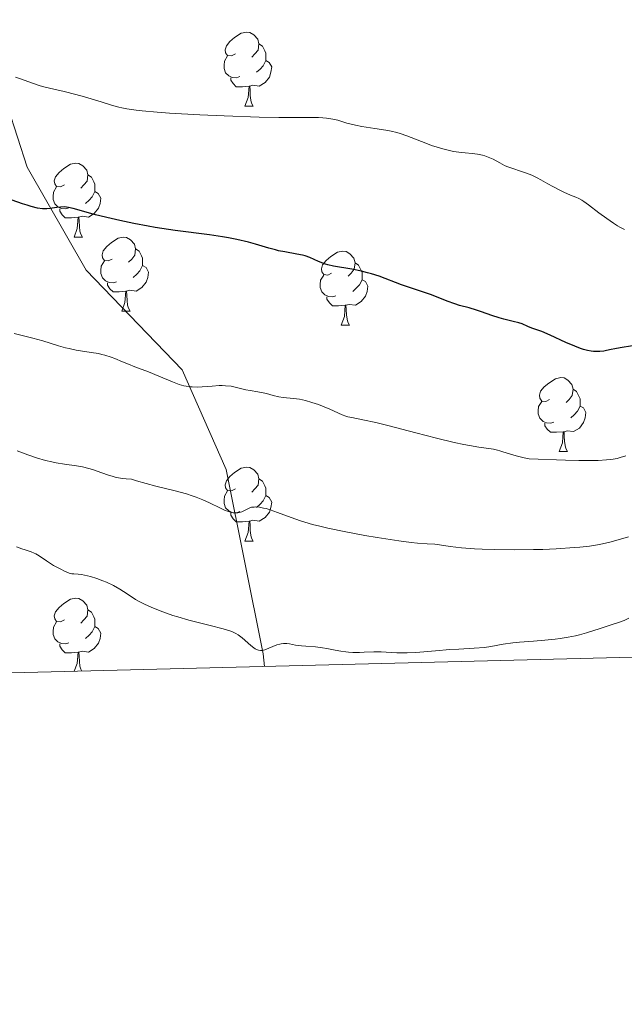
# Model space of a CAD drawing. Units: metres. Extents: x 670850 to 675378, y 4750984 to 4754066.
# Drawn here: x 673102 to 673184, y 4751388 to 4751521 of the extents above; entities that cross this region are included whole.
import ezdxf

# ---------------------------------------------------------------- set-up
doc = ezdxf.new("R2010")
doc.units = ezdxf.units.M
doc.header["$MEASUREMENT"] = 0
doc.linetypes.add('DGN Style 3', pattern=[76.48564, 54.6326, -21.85304])
for name, color, linetype, lineweight in [('Carátula', 7, 'Continuous', 0), ('Elementos auxiliares', 7, 'Continuous', 0), ('Entidades rústicas y varios', 7, 'Continuous', 0), ('Relieve y altimetría', 7, 'Continuous', 0), ('Viales y ferrocarril', 7, 'Continuous', 0)]:
    doc.layers.add(name, color=color, linetype=linetype, lineweight=lineweight)

msp = doc.modelspace()

# ---------------------------------------------------------------- linework, layer by layer
at = {"layer": 'Carátula', "color": 7, "linetype": 'Continuous', "lineweight": 0}
msp.add_3dface([(670924.67, 4750984.07), (675378.24, 4751096.63), (675303.2, 4754065.69), (670849.63, 4753953.13)], dxfattribs=at)
at = {"layer": 'Elementos auxiliares', "color": 250, "linetype": 'Continuous', "lineweight": 0}
msp.add_3dface([(671798.07, 4751399.97), (675199.99, 4751485.95), (675140.83, 4753799.31), (671740.06, 4753713.32)], dxfattribs=at)
at = {"layer": 'Entidades rústicas y varios', "color": 92, "linetype": 'Continuous', "lineweight": 0, "flags": 128}
for points in [[(673131.45, 4751516.83), (673130.92, 4751516.56), (673130.39, 4751516.62), (673130.13, 4751516.99), (673130.07, 4751517.41), (673130.23, 4751517.93), (673130.71, 4751518.53), (673131.35, 4751519.06), (673132.25, 4751519.64), (673132.99, 4751519.8), (673133.42, 4751519.75), (673133.95, 4751519.43), (673134.48, 4751518.85), (673134.64, 4751518.21), (673134.53, 4751517.36), (673134.1, 4751516.83), (673133.68, 4751516.4)], [(673134.64, 4751518.21), (673135.11, 4751517.89), (673135.43, 4751517.25), (673135.59, 4751516.93), (673135.59, 4751516.35), (673135.59, 4751515.93), (673135.22, 4751515.24), (673134.8, 4751514.76), (673134.32, 4751514.34)], [(673132.04, 4751513.75), (673131.61, 4751513.59), (673131.03, 4751513.65), (673130.55, 4751513.86), (673130.13, 4751514.28), (673129.91, 4751514.87), (673129.91, 4751515.29), (673129.97, 4751515.87), (673130.39, 4751516.56)], [(673135.59, 4751515.93), (673136.04, 4751515.68), (673136.39, 4751515.06), (673136.28, 4751514.34), (673136.07, 4751513.7), (673135.48, 4751512.96), (673134.69, 4751512.48), (673133.84, 4751512.58), (673133.41, 4751512.45)], [(673133.3, 4751512.45), (673132.41, 4751512.37), (673131.56, 4751512.37), (673131.14, 4751512.8), (673130.82, 4751513.27), (673130.82, 4751513.59)], [(673132.75, 4751509.77), (673133.19, 4751510.93), (673133.3, 4751512.45), (673133.41, 4751512.45), (673133.44, 4751511.87), (673133.48, 4751511.18), (673133.55, 4751510.57), (673133.66, 4751510.17), (673133.88, 4751509.77)], [(673132.75, 4751509.77), (673133.88, 4751509.77)], [(673108.26, 4751499.06), (673107.73, 4751498.79), (673107.2, 4751498.85), (673106.94, 4751499.22), (673106.88, 4751499.64), (673107.04, 4751500.16), (673107.52, 4751500.76), (673108.16, 4751501.29), (673109.06, 4751501.87), (673109.8, 4751502.03), (673110.23, 4751501.98), (673110.76, 4751501.66), (673111.29, 4751501.08), (673111.45, 4751500.44), (673111.34, 4751499.59), (673110.91, 4751499.06), (673110.49, 4751498.63)], [(673111.45, 4751500.44), (673111.92, 4751500.12), (673112.24, 4751499.48), (673112.4, 4751499.16), (673112.4, 4751498.58), (673112.4, 4751498.16), (673112.03, 4751497.47), (673111.61, 4751496.99), (673111.13, 4751496.57)], [(673108.85, 4751495.98), (673108.42, 4751495.82), (673107.84, 4751495.88), (673107.36, 4751496.09), (673106.94, 4751496.51), (673106.72, 4751497.1), (673106.72, 4751497.52), (673106.78, 4751498.1), (673107.2, 4751498.79)], [(673112.4, 4751498.16), (673112.85, 4751497.91), (673113.2, 4751497.29), (673113.09, 4751496.57), (673112.88, 4751495.93), (673112.29, 4751495.19), (673111.5, 4751494.71), (673110.65, 4751494.81), (673110.22, 4751494.68)], [(673110.11, 4751494.68), (673109.22, 4751494.6), (673108.37, 4751494.6), (673107.95, 4751495.03), (673107.63, 4751495.5), (673107.63, 4751495.82)], [(673109.56, 4751492), (673110, 4751493.16), (673110.11, 4751494.68), (673110.22, 4751494.68), (673110.25, 4751494.1), (673110.29, 4751493.41), (673110.36, 4751492.8), (673110.47, 4751492.4), (673110.69, 4751492)], [(673109.56, 4751492), (673110.69, 4751492)], [(673114.74, 4751489.02), (673114.21, 4751488.76), (673113.68, 4751488.81), (673113.41, 4751489.18), (673113.36, 4751489.61), (673113.52, 4751490.13), (673114, 4751490.72), (673114.63, 4751491.25), (673115.53, 4751491.84), (673116.28, 4751492), (673116.7, 4751491.94), (673117.23, 4751491.63), (673117.76, 4751491.04), (673117.92, 4751490.4), (673117.81, 4751489.55), (673117.39, 4751489.02), (673116.97, 4751488.6)], [(673117.92, 4751490.4), (673118.4, 4751490.09), (673118.71, 4751489.45), (673118.87, 4751489.13), (673118.87, 4751488.55), (673118.87, 4751488.12), (673118.5, 4751487.43), (673118.08, 4751486.95), (673117.6, 4751486.53)], [(673144.51, 4751487.12), (673143.98, 4751486.85), (673143.45, 4751486.91), (673143.18, 4751487.28), (673143.13, 4751487.7), (673143.29, 4751488.22), (673143.77, 4751488.82), (673144.4, 4751489.35), (673145.3, 4751489.93), (673146.05, 4751490.09), (673146.48, 4751490.04), (673147, 4751489.72), (673147.54, 4751489.14), (673147.7, 4751488.5), (673147.58, 4751487.65), (673147.16, 4751487.12), (673146.74, 4751486.69)], [(673115.32, 4751485.94), (673114.9, 4751485.78), (673114.31, 4751485.84), (673113.84, 4751486.05), (673113.41, 4751486.48), (673113.2, 4751487.06), (673113.2, 4751487.48), (673113.25, 4751488.07), (673113.68, 4751488.76)], [(673118.87, 4751488.12), (673119.33, 4751487.87), (673119.67, 4751487.26), (673119.56, 4751486.53), (673119.35, 4751485.89), (673118.77, 4751485.15), (673117.97, 4751484.67), (673117.12, 4751484.78), (673116.69, 4751484.65)], [(673147.7, 4751488.5), (673148.17, 4751488.18), (673148.48, 4751487.54), (673148.64, 4751487.22), (673148.64, 4751486.64), (673148.64, 4751486.22), (673148.28, 4751485.53), (673147.86, 4751485.05), (673147.38, 4751484.63)], [(673145.1, 4751484.04), (673144.67, 4751483.88), (673144.08, 4751483.94), (673143.61, 4751484.15), (673143.18, 4751484.57), (673142.97, 4751485.16), (673142.97, 4751485.58), (673143.02, 4751486.16), (673143.45, 4751486.85)], [(673148.64, 4751486.22), (673149.1, 4751485.97), (673149.44, 4751485.35), (673149.34, 4751484.63), (673149.12, 4751483.99), (673148.54, 4751483.25), (673147.74, 4751482.77), (673146.9, 4751482.87), (673146.46, 4751482.74)], [(673116.58, 4751484.65), (673115.69, 4751484.56), (673114.85, 4751484.56), (673114.42, 4751484.99), (673114.1, 4751485.47), (673114.1, 4751485.78)], [(673116.04, 4751481.96), (673116.47, 4751483.12), (673116.58, 4751484.65), (673116.69, 4751484.65), (673116.73, 4751484.06), (673116.76, 4751483.38), (673116.83, 4751482.76), (673116.95, 4751482.36), (673117.16, 4751481.96)], [(673146.36, 4751482.74), (673145.46, 4751482.66), (673144.62, 4751482.66), (673144.2, 4751483.09), (673143.88, 4751483.56), (673143.88, 4751483.88)], [(673145.81, 4751480.06), (673146.24, 4751481.22), (673146.36, 4751482.74), (673146.46, 4751482.74), (673146.5, 4751482.16), (673146.54, 4751481.47), (673146.6, 4751480.86), (673146.72, 4751480.46), (673146.94, 4751480.06)], [(673116.04, 4751481.96), (673117.16, 4751481.96)], [(673145.81, 4751480.06), (673146.94, 4751480.06)], [(673174.09, 4751469.98), (673173.56, 4751469.71), (673173.03, 4751469.76), (673172.76, 4751470.14), (673172.71, 4751470.56), (673172.87, 4751471.08), (673173.35, 4751471.68), (673173.98, 4751472.2), (673174.88, 4751472.79), (673175.63, 4751472.95), (673176.05, 4751472.9), (673176.58, 4751472.58), (673177.11, 4751472), (673177.27, 4751471.36), (673177.16, 4751470.5), (673176.74, 4751469.98), (673176.32, 4751469.55)], [(673177.27, 4751471.36), (673177.75, 4751471.04), (673178.06, 4751470.4), (673178.22, 4751470.08), (673178.22, 4751469.5), (673178.22, 4751469.08), (673177.85, 4751468.38), (673177.43, 4751467.9), (673176.95, 4751467.48)], [(673174.67, 4751466.9), (673174.25, 4751466.74), (673173.66, 4751466.8), (673173.19, 4751467), (673172.76, 4751467.43), (673172.55, 4751468.02), (673172.55, 4751468.44), (673172.6, 4751469.02), (673173.03, 4751469.71)], [(673178.22, 4751469.08), (673178.68, 4751468.82), (673179.02, 4751468.21), (673178.91, 4751467.48), (673178.7, 4751466.84), (673178.12, 4751466.1), (673177.32, 4751465.62), (673176.47, 4751465.73), (673176.04, 4751465.6)], [(673175.93, 4751465.6), (673175.04, 4751465.52), (673174.2, 4751465.52), (673173.77, 4751465.94), (673173.45, 4751466.42), (673173.45, 4751466.74)], [(673175.39, 4751462.92), (673175.82, 4751464.08), (673175.93, 4751465.6), (673176.04, 4751465.6), (673176.08, 4751465.02), (673176.11, 4751464.33), (673176.18, 4751463.72), (673176.3, 4751463.32), (673176.51, 4751462.92)], [(673175.39, 4751462.92), (673176.51, 4751462.92)], [(673131.45, 4751457.84), (673130.92, 4751457.57), (673130.39, 4751457.62), (673130.13, 4751458), (673130.07, 4751458.42), (673130.23, 4751458.94), (673130.71, 4751459.54), (673131.35, 4751460.06), (673132.25, 4751460.65), (673132.99, 4751460.81), (673133.42, 4751460.76), (673133.95, 4751460.44), (673134.48, 4751459.86), (673134.64, 4751459.22), (673134.53, 4751458.36), (673134.1, 4751457.84), (673133.68, 4751457.41)], [(673134.64, 4751459.22), (673135.11, 4751458.9), (673135.43, 4751458.26), (673135.59, 4751457.94), (673135.59, 4751457.36), (673135.59, 4751456.94), (673135.22, 4751456.24), (673134.8, 4751455.76), (673134.32, 4751455.34)], [(673132.04, 4751454.76), (673131.61, 4751454.6), (673131.03, 4751454.66), (673130.55, 4751454.86), (673130.13, 4751455.29), (673129.91, 4751455.88), (673129.91, 4751456.3), (673129.97, 4751456.88), (673130.39, 4751457.57)], [(673135.59, 4751456.94), (673136.04, 4751456.68), (673136.39, 4751456.07), (673136.28, 4751455.34), (673136.07, 4751454.7), (673135.48, 4751453.96), (673134.69, 4751453.48), (673133.84, 4751453.59), (673133.41, 4751453.46)], [(673133.3, 4751453.46), (673132.41, 4751453.38), (673131.56, 4751453.38), (673131.14, 4751453.8), (673130.82, 4751454.28), (673130.82, 4751454.6)], [(673132.75, 4751450.78), (673133.19, 4751451.94), (673133.3, 4751453.46), (673133.41, 4751453.46), (673133.44, 4751452.88), (673133.48, 4751452.19), (673133.55, 4751451.58), (673133.66, 4751451.18), (673133.88, 4751450.78)], [(673132.75, 4751450.78), (673133.88, 4751450.78)], [(673108.26, 4751440.07), (673107.73, 4751439.8), (673107.2, 4751439.86), (673106.94, 4751440.23), (673106.88, 4751440.65), (673107.04, 4751441.17), (673107.52, 4751441.77), (673108.16, 4751442.3), (673109.06, 4751442.88), (673109.8, 4751443.04), (673110.23, 4751442.99), (673110.76, 4751442.67), (673111.29, 4751442.09), (673111.45, 4751441.45), (673111.34, 4751440.6), (673110.91, 4751440.07), (673110.49, 4751439.64)], [(673111.45, 4751441.45), (673111.92, 4751441.13), (673112.24, 4751440.49), (673112.4, 4751440.17), (673112.4, 4751439.59), (673112.4, 4751439.17), (673112.03, 4751438.48), (673111.61, 4751438), (673111.13, 4751437.58)], [(673108.85, 4751436.99), (673108.42, 4751436.83), (673107.84, 4751436.89), (673107.36, 4751437.1), (673106.94, 4751437.52), (673106.72, 4751438.11), (673106.72, 4751438.53), (673106.78, 4751439.11), (673107.2, 4751439.8)], [(673112.4, 4751439.17), (673112.85, 4751438.92), (673113.2, 4751438.3), (673113.09, 4751437.58), (673112.88, 4751436.94), (673112.29, 4751436.2), (673111.5, 4751435.72), (673110.65, 4751435.82), (673110.22, 4751435.69)], [(673110.11, 4751435.69), (673109.22, 4751435.61), (673108.37, 4751435.61), (673107.95, 4751436.04), (673107.63, 4751436.51), (673107.63, 4751436.83)], [(673109.6, 4751433.12), (673110, 4751434.17), (673110.11, 4751435.69), (673110.22, 4751435.69), (673110.25, 4751435.11), (673110.29, 4751434.42), (673110.36, 4751433.81), (673110.47, 4751433.41), (673110.62, 4751433.14)]]:
    msp.add_lwpolyline(points, dxfattribs=at)
at = {"layer": 'Relieve y altimetría', "color": 36, "linetype": 'Continuous', "lineweight": 0, "flags": 128}
for points, elevation in [([(673172.41, 4751500.02), (673171.68, 4751500.38), (673171.32, 4751500.53), (673170.97, 4751500.67), (673170.28, 4751500.9), (673168.95, 4751501.32), (673168.29, 4751501.57), (673167.96, 4751501.72), (673167.31, 4751502.06), (673166.43, 4751502.54), (673165.99, 4751502.75), (673165.32, 4751503.02), (673164.98, 4751503.12), (673164.3, 4751503.25), (673163.6, 4751503.33), (673162.62, 4751503.4), (673162.12, 4751503.45), (673161.05, 4751503.61), (673160.49, 4751503.72), (673159.61, 4751503.94), (673158.69, 4751504.22), (673158.21, 4751504.39), (673156.7, 4751504.96), (673154.71, 4751505.74), (673153.8, 4751506.06), (673153.38, 4751506.18), (673152.6, 4751506.37), (673151.86, 4751506.49), (673150.35, 4751506.7), (673148.63, 4751506.99), (673147.76, 4751507.16), (673146.59, 4751507.45), (673145.33, 4751507.83), (673144.66, 4751507.99), (673143.82, 4751508.12), (673143.32, 4751508.16), (673142.74, 4751508.19), (673141.32, 4751508.21), (673137.34, 4751508.23), (673134.69, 4751508.27), (673129.95, 4751508.43), (673126.63, 4751508.59), (673122.53, 4751508.82), (673120.82, 4751508.94), (673118.8, 4751509.1), (673118.01, 4751509.19), (673116.74, 4751509.37), (673116.05, 4751509.5), (673115.63, 4751509.61), (673114.8, 4751509.84), (673113.23, 4751510.32), (673110.96, 4751511.03), (673109.82, 4751511.35), (673108.21, 4751511.73), (673106.21, 4751512.17), (673105.27, 4751512.42), (673104.81, 4751512.56), (673103.92, 4751512.86), (673102.3, 4751513.46), (673101.61, 4751513.68)], 1020), ([(673184.26, 4751493.02), (673183.63, 4751493.34), (673183.3, 4751493.53), (673182.77, 4751493.86), (673181.85, 4751494.5), (673180.78, 4751495.3), (673179.35, 4751496.39), (673178.74, 4751496.82), (673178.48, 4751496.99), (673178.04, 4751497.23), (673177.66, 4751497.4), (673176.94, 4751497.66), (673176.01, 4751498.07), (673175.46, 4751498.34), (673174.53, 4751498.84), (673173.85, 4751499.22), (673172.89, 4751499.76), (673172.41, 4751500.02)], 1020), ([(673184.42, 4751462.34), (673183.68, 4751462.09), (673183.26, 4751461.98), (673182.71, 4751461.87), (673182.38, 4751461.82), (673181.8, 4751461.77), (673180.66, 4751461.72), (673179.06, 4751461.71), (673178.06, 4751461.72), (673176.24, 4751461.76), (673171.3, 4751461.92), (673170.65, 4751462.05), (673169.55, 4751462.31), (673168.66, 4751462.58), (673167.72, 4751462.89), (673167.31, 4751463.02), (673167.03, 4751463.1), (673166.48, 4751463.22), (673164.5, 4751463.51), (673163.22, 4751463.73), (673162.45, 4751463.88), (673161.13, 4751464.16), (673158.75, 4751464.73), (673155.92, 4751465.45), (673152.12, 4751466.45), (673150.52, 4751466.84), (673148.73, 4751467.23), (673147.23, 4751467.51), (673146.69, 4751467.64), (673146.44, 4751467.71), (673145.95, 4751467.9), (673144.27, 4751468.68), (673143.26, 4751469.08), (673142.71, 4751469.29), (673141.84, 4751469.57), (673140.97, 4751469.82), (673140.54, 4751469.92), (673140.13, 4751470), (673139.34, 4751470.12), (673137.95, 4751470.26), (673137.35, 4751470.34), (673136.58, 4751470.5), (673135.67, 4751470.77), (673135.22, 4751470.88), (673134.5, 4751471.02), (673133.46, 4751471.19), (673132.88, 4751471.3), (673131.62, 4751471.62), (673130.9, 4751471.76), (673130.11, 4751471.84), (673129.68, 4751471.86), (673129.23, 4751471.85), (673128.28, 4751471.78), (673126.93, 4751471.67), (673126.26, 4751471.65), (673125.58, 4751471.67), (673125.26, 4751471.7), (673124.77, 4751471.78), (673124.45, 4751471.84), (673123.83, 4751472.02), (673122.91, 4751472.36), (673121.08, 4751473.15), (673119.67, 4751473.72), (673117.82, 4751474.41), (673116.96, 4751474.75), (673116.15, 4751475.09), (673115.11, 4751475.51), (673114.59, 4751475.71), (673113.76, 4751475.97), (673113.33, 4751476.08), (673112.87, 4751476.19), (673111.9, 4751476.36), (673109.87, 4751476.67), (673108.89, 4751476.87), (673108.41, 4751476.98), (673107.47, 4751477.25), (673105.33, 4751477.91), (673103.97, 4751478.29), (673101.45, 4751478.9)], 1030), ([(673184.8, 4751451.35), (673182.43, 4751450.68), (673181.25, 4751450.4), (673180.59, 4751450.27), (673179.48, 4751450.1), (673178.19, 4751449.95), (673177.47, 4751449.88), (673174.99, 4751449.72), (673173.16, 4751449.65), (673171.89, 4751449.62), (673169.35, 4751449.6), (673166.61, 4751449.64), (673164.93, 4751449.69), (673163.9, 4751449.74), (673162.12, 4751449.87), (673160.61, 4751450.04), (673159.14, 4751450.26), (673158.5, 4751450.34), (673157.46, 4751450.41), (673156.17, 4751450.51), (673155.31, 4751450.6), (673153.65, 4751450.81), (673150.69, 4751451.27), (673149.01, 4751451.55), (673146.44, 4751452.03), (673144.01, 4751452.54), (673142.91, 4751452.8), (673141.93, 4751453.04), (673140.29, 4751453.52), (673139.01, 4751453.95), (673137.18, 4751454.66), (673136.17, 4751455.01), (673135.61, 4751455.17), (673135.28, 4751455.25), (673134.71, 4751455.35), (673134.21, 4751455.4), (673133.98, 4751455.39), (673133.65, 4751455.35), (673133.31, 4751455.24), (673133.13, 4751455.16), (673132.88, 4751455.03), (673132.52, 4751454.84), (673132.32, 4751454.75), (673131.98, 4751454.65), (673131.8, 4751454.62), (673131.38, 4751454.6), (673131.16, 4751454.62), (673130.79, 4751454.69), (673130.38, 4751454.82), (673130.08, 4751454.94), (673129.44, 4751455.23), (673127.92, 4751455.96), (673127.05, 4751456.35), (673126.11, 4751456.74), (673125.6, 4751456.92), (673124.81, 4751457.17), (673123.11, 4751457.62), (673120.65, 4751458.22), (673119.36, 4751458.56), (673118.04, 4751458.94), (673117.37, 4751459.15), (673116.63, 4751459.19), (673116.17, 4751459.24), (673115.29, 4751459.4), (673114.87, 4751459.51), (673114.09, 4751459.74), (673112.69, 4751460.25), (673112.05, 4751460.47), (673111.59, 4751460.61), (673110.73, 4751460.82), (673109.9, 4751460.97), (673108.27, 4751461.2), (673107.14, 4751461.4), (673106.57, 4751461.52), (673105.71, 4751461.72), (673104.47, 4751462.07), (673103.3, 4751462.48), (673101.86, 4751463)], 1035), ([(673135.07, 4751435.93), (673134.88, 4751435.92), (673134.6, 4751435.96), (673134.3, 4751436.08), (673134.13, 4751436.17), (673133.96, 4751436.29), (673133.57, 4751436.59), (673132.35, 4751437.66), (673131.82, 4751438.05), (673131.52, 4751438.23), (673130.97, 4751438.49), (673130.24, 4751438.75), (673129.78, 4751438.88), (673128.02, 4751439.34), (673125.14, 4751440.06), (673123.66, 4751440.48), (673122.95, 4751440.7), (673121.59, 4751441.17), (673120.35, 4751441.66), (673119.6, 4751441.99), (673119.13, 4751442.2), (673118.3, 4751442.64), (673117.9, 4751442.87), (673117.17, 4751443.34), (673116.26, 4751443.95), (673115.77, 4751444.26), (673114.92, 4751444.74), (673113.98, 4751445.18), (673113.47, 4751445.39), (673112.66, 4751445.7), (673111.81, 4751445.96), (673111.39, 4751446.07), (673110.55, 4751446.24), (673110.14, 4751446.29), (673109.55, 4751446.32), (673109.39, 4751446.32), (673109.25, 4751446.34), (673108.9, 4751446.44), (673108.25, 4751446.71), (673107.76, 4751446.94), (673106.79, 4751447.48), (673105.84, 4751448.08), (673104.81, 4751448.77), (673104.36, 4751449.03), (673104.15, 4751449.14), (673103.73, 4751449.31), (673102.92, 4751449.57), (673102.49, 4751449.71), (673101.77, 4751450.01)], 1040), ([(673184.82, 4751440.3), (673184.21, 4751440), (673183.58, 4751439.76), (673182.31, 4751439.38), (673180.93, 4751438.92), (673179.08, 4751438.32), (673178.12, 4751438.05), (673177.62, 4751437.93), (673176.59, 4751437.72), (673175.53, 4751437.56), (673174.82, 4751437.47), (673173.42, 4751437.33), (673171.89, 4751437.22), (673169.98, 4751437.08), (673169.08, 4751436.98), (673167.79, 4751436.78), (673166.1, 4751436.48), (673165.24, 4751436.35), (673163.85, 4751436.23), (673161.77, 4751436.12), (673160.57, 4751436.05), (673158.59, 4751435.89), (673155.94, 4751435.67), (673154.78, 4751435.62), (673154.26, 4751435.61), (673153.36, 4751435.63), (673151.89, 4751435.72), (673151.22, 4751435.76), (673150.23, 4751435.75), (673148.91, 4751435.69), (673148.28, 4751435.67), (673147.39, 4751435.68), (673146.82, 4751435.72), (673146.46, 4751435.75), (673145.75, 4751435.85), (673144.97, 4751436), (673143.88, 4751436.22), (673143.29, 4751436.31), (673142.32, 4751436.41), (673141, 4751436.5), (673140.4, 4751436.56), (673139.62, 4751436.67), (673138.78, 4751436.82), (673138.43, 4751436.87), (673137.97, 4751436.89), (673137.68, 4751436.85), (673137.49, 4751436.81), (673137.08, 4751436.68), (673135.47, 4751436.03), (673135.07, 4751435.93)], 1040)]:
    msp.add_lwpolyline(points, dxfattribs=dict(at, elevation=elevation))
at = {"layer": 'Relieve y altimetría', "color": 36, "linetype": 'Continuous', "lineweight": 30, "elevation": 1025, "flags": 128}
for points in [[(673160.2, 4751483.31), (673158.73, 4751483.9), (673157.92, 4751484.21), (673156.59, 4751484.66), (673154.8, 4751485.25), (673153.98, 4751485.53), (673150.94, 4751486.68), (673149.94, 4751487), (673149.4, 4751487.16), (673148.56, 4751487.38), (673147.26, 4751487.66), (673144.75, 4751488.07), (673144, 4751488.23), (673143.66, 4751488.32), (673143.33, 4751488.44), (673142.72, 4751488.69), (673141.54, 4751489.22), (673140.9, 4751489.45), (673140.55, 4751489.54), (673139.81, 4751489.7), (673138.17, 4751489.98), (673137.31, 4751490.15), (673136.88, 4751490.25), (673136.01, 4751490.49), (673134.2, 4751491.04), (673133.23, 4751491.32), (673131.66, 4751491.69), (673130.52, 4751491.91), (673129.71, 4751492.05), (673127.95, 4751492.3), (673123.26, 4751492.89), (673121.48, 4751493.15), (673120.56, 4751493.3), (673119.6, 4751493.47), (673117.67, 4751493.84), (673115.77, 4751494.24), (673114.58, 4751494.51), (673112.47, 4751495.03), (673109.46, 4751495.87), (673108.81, 4751496.02), (673108.52, 4751496.06), (673108.24, 4751496.08), (673107.72, 4751496.07), (673107.23, 4751496.01), (673106.6, 4751495.91), (673106.3, 4751495.86), (673105.88, 4751495.82), (673105.66, 4751495.82), (673105.3, 4751495.83), (673104.62, 4751495.93), (673103.74, 4751496.15), (673103.19, 4751496.31), (673102.58, 4751496.5), (673101.17, 4751496.98)], [(673185.32, 4751477.25), (673183.66, 4751476.99), (673182.92, 4751476.85), (673182.44, 4751476.74), (673181.79, 4751476.6), (673181.45, 4751476.53), (673180.92, 4751476.47), (673180.64, 4751476.46), (673180.04, 4751476.47), (673179.72, 4751476.51), (673179.22, 4751476.61), (673178.67, 4751476.75), (673178.29, 4751476.88), (673177.5, 4751477.18), (673176.3, 4751477.7), (673174.15, 4751478.71), (673173.02, 4751479.19), (673171.68, 4751479.66), (673171.14, 4751479.89), (673170.36, 4751480.22), (673169.91, 4751480.37), (673169.12, 4751480.57), (673167.89, 4751480.86), (673167.24, 4751481.04), (673166.23, 4751481.38), (673164.86, 4751481.88), (673164.18, 4751482.1), (673163.19, 4751482.38), (673161.88, 4751482.73), (673161.22, 4751482.94), (673160.2, 4751483.31)]]:
    msp.add_lwpolyline(points, dxfattribs=at)
at = {"layer": 'Viales y ferrocarril', "color": 250, "linetype": 'DGN Style 3', "lineweight": 0}
msp.add_polyline3d([(673135.42, 4751433.77, 1040.79), (673135.21, 4751435.49, 1040.18), (673130.21, 4751460.49, 1033.49), (673124.21, 4751473.99, 1029.55), (673111.21, 4751487.49, 1027.06), (673103.21, 4751501.49, 1023.46), (673096.71, 4751521.49, 1018.23), (673089.21, 4751534.49, 1014.98), (673081.21, 4751549.99, 1009.58), (673073.71, 4751572.49, 1002.63), (673072.21, 4751586.99, 997.75), (673075.21, 4751611.49, 989.6), (673079.21, 4751635.49, 982.08)], dxfattribs=at)

doc.saveas('drawing.dxf')
